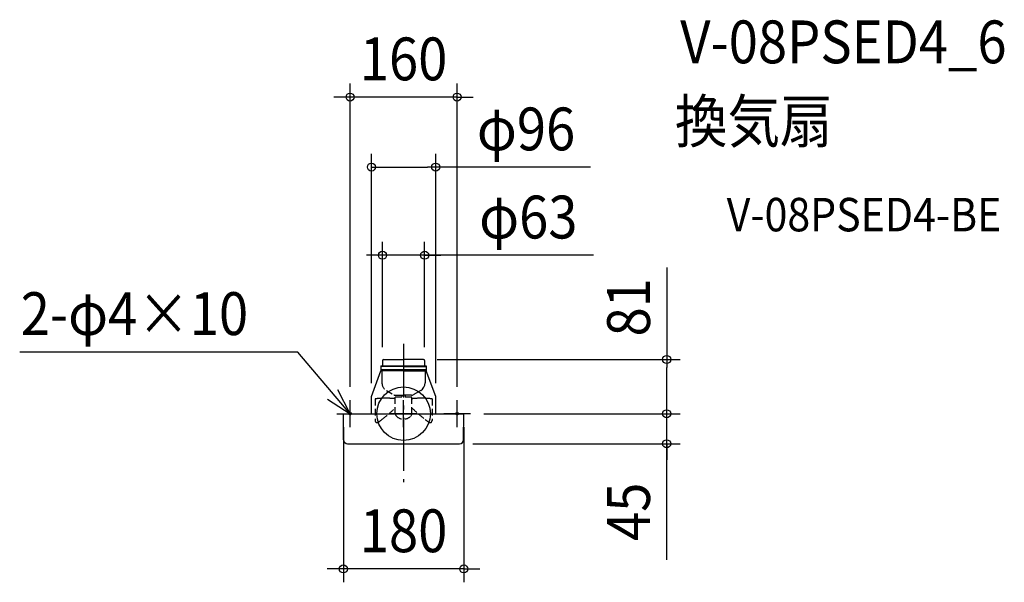
# Model space of a CAD drawing. Extents: x -574 to 898, y -252 to 589.
import ezdxf
from ezdxf.enums import TextEntityAlignment as Align

# ---------------------------------------------------------------- set-up
doc = ezdxf.new("R2010")
doc.units = 0
doc.header["$LTSCALE"] = 20
doc.header["$PDMODE"] = 3
doc.header["$PDSIZE"] = -2
doc.linetypes.add('DASHDOT', pattern=[5.5, 4, -0.6, 0.3, -0.6])
doc.linetypes.add('DASHED', pattern=[0.75, 0.5, -0.25])
doc.layers.get('DEFPOINTS').update_dxf_attribs({"linetype": 'CONTINUOUS'})
for name, color, linetype in [('ARRANGE', 1, 'CONTINUOUS'), ('BASIS', 6, 'DASHDOT'), ('DETAIL', 5, 'CONTINUOUS'), ('ETC', 61, 'CONTINUOUS'), ('FIX', 11, 'CONTINUOUS'), ('NOTE', 4, 'CONTINUOUS'), ('OUTLINE', 3, 'CONTINUOUS'), ('SIZE', 30, 'CONTINUOUS')]:
    doc.layers.add(name, color=color, linetype=linetype)
doc.styles.get("Standard").update_dxf_attribs({"font": 'SIMPLEX.shx', "width": 0.9, "height": 64, "bigfont": 'BIGFONT.shx'})

msp = doc.modelspace()

# ---------------------------------------------------------------- linework, layer by layer
at = {"layer": 'ARRANGE', "color": 1, "linetype": 'CONTINUOUS'}
msp.add_circle((0, 0), 40, dxfattribs=at)
msp.add_point((0, 0), dxfattribs=at)
at = {"layer": 'BASIS', "color": 6, "linetype": 'DASHDOT'}
msp.add_line((0, 104.406487), (0, -102.498479), dxfattribs=at)
at = {"layer": 'DEFPOINTS', "color": 30, "linetype": 'CONTINUOUS'}
for p in [(-80, 473.217422), (48, 368.536961), (-31.5, 236.852938), (-31.5, 79.5), (30, 81), (31.5, 79.5), (393.245497, 81), (-80, 20), (-48, 25.5), (48, 25.5), (80, 20), (-90, 0), (90, 0), (100, 0), (100, 0), (393.245497, 0), (83.659424, -45), (-90, -231.959867)]:
    msp.add_point(p, dxfattribs=at)
at = {"layer": 'DETAIL', "color": 5, "linetype": 'CONTINUOUS'}
for p, q in [((-31.5, 79.5), (-31.5, 71.5)), ((-29.762826, 81), (0, 81)), ((30, 81), (0, 81)), ((31.5, 79.5), (31.5, 71.5)), ((-48, 25.5), (-33.8, 64)), ((-33.8, 71.5), (-33.8, 64)), ((-33.8, 71.5), (33.8, 71.5)), ((0, 70.5), (-33.8, 70.5)), ((0, 65.5), (-33.8, 65.5)), ((0, 64), (-33.8, 64)), ((-32.482599, 63.504363), (-32.331539, 46.194605)), ((-31.877932, 65.5), (-24.303151, 65.5)), ((-19.078837, 65.5), (-13.277102, 65.5)), ((33.8, 65.5), (-13.126422, 65.5)), ((-11.730495, 65.5), (0, 65.5)), ((0, 70.5), (33.3, 70.5)), ((0, 65.5), (33.8, 65.5)), ((0, 65.5), (33.8, 65.5)), ((0, 64), (33.8, 64)), ((24.324996, 70.5), (33.8, 70.5)), ((29.345833, 70.5), (30.938602, 70.5)), ((32.482599, 63.504363), (32.331539, 46.194605)), ((33.8, 64), (32.999957, 64)), ((33.306743, 65.5), (33.8, 65.5)), ((33.8, 71.5), (33.8, 64)), ((48, 25.5), (33.8, 64)), ((25.582087, 34.621091), (14.524366, 28.236868)), ((-48, 0), (-48, 25.5)), ((-8.502431, 27.5), (0, 27.5)), ((-2.5, 27.5), (-2.5, 25.399998)), ((11.774352, 27.5), (0, 27.5)), ((2.5, 27.5), (2.5, 25.399998)), ((48, 0), (48, 25.5)), ((-90, 0), (90, 0)), ((-89.659195, -39.052359), (-90, 0)), ((89.659195, -39.052359), (90, 0)), ((-83.659424, -45), (83.659424, -45))]:
    msp.add_line(p, q, dxfattribs=at)
at = {"layer": 'DETAIL', "color": 5, "linetype": 'DASHED'}
for p, q in [((-25.582087, 34.621091), (-14.524366, 28.236868)), ((-42.5, 22.099998), (-42.5, -10.347654)), ((-12.5, 25.399998), (12.5, 25.399998)), ((-12.5, -0.082122), (-12.5, 25.399998)), ((-11.774352, 27.5), (-8.502431, 27.5)), ((12.5, -0.082122), (12.5, 25.399998)), ((42.5, 22.099998), (42.5, -10.347654))]:
    msp.add_line(p, q, dxfattribs=at)
at = {"layer": 'DETAIL', "color": 5, "linetype": 'CONTINUOUS'}
for centre, radius, start, end in [((-30, 79.5), 1.5, 90, 180), ((30, 79.5), 1.5, 0, 90), ((32.98258, 63.5), 0.5, 90, 179.5), ((18.832053, 46.312414), 13.5, 300.00017, 359.5), ((11.774352, 33), 5.5, 270, 300.00017), ((-83.659424, -39), 6, 180.5, 270), ((83.659424, -39), 6, 270, 359.5)]:
    msp.add_arc(centre, radius, start, end, dxfattribs=at)
at = {"layer": 'DETAIL', "color": 5, "linetype": 'DASHED'}
for centre, radius, start, end in [((-18.832053, 46.312414), 13.5, 180.5, 239.99983), ((-29.946, -61.383335), 84.421975, 91.733622, 98.551908), ((-25, -226.950002), 250.062497, 89.427176, 91.718702), ((-35.084, -228.450002), 251.864566, 84.855536, 87.136118), ((-11.774352, 33), 5.5, 239.99983, 270), ((35.084, -228.450002), 251.864566, 92.863882, 95.144464), ((25, -226.950002), 250.062497, 88.281298, 90.572824), ((29.946, -61.383335), 84.421975, 81.448092, 88.266378), ((-221.08, 230.099998), 304.395313, 310.720934, 313.253491), ((221.08, 230.099998), 304.395313, 226.746509, 229.279066), ((-39.5, -10.347654), 3, 180, 306.422522), ((-180.616, 180.899998), 240.674966, 306.422522, 307.982388), ((-198.88, 204.299998), 270.358862, 307.981302, 310.722204), ((-8.5, -0.082122), 4, 180, 219.400569), ((0, 6.899998), 15, 219.400569, 320.599431), ((8.5, -0.082122), 4, 320.599431, 0), ((198.88, 204.299998), 270.358862, 229.277796, 232.018698), ((180.616, 180.899998), 240.674966, 232.017612, 233.577478), ((39.5, -10.347654), 3, 233.577478, 0)]:
    msp.add_arc(centre, radius, start, end, dxfattribs=at)
at = {"layer": 'FIX', "color": 11, "linetype": 'CONTINUOUS'}
for centre in [(-80, 0), (80, 0)]:
    msp.add_circle(centre, 2, dxfattribs=at)
at = {"layer": 'NOTE', "color": 4, "linetype": 'CONTINUOUS'}
for p, q in [((-157.811558, 91.931927), (-573.77743, 91.931927)), ((-80, 0), (-157.811558, 91.931927)), ((-80, 0), (-98.295672, 35.570611)), ((-113.629823, 21.657217), (-80, 0)), ((-80, -20), (-80, 20)), ((0, -20), (0, 20)), ((80, -20), (80, 20)), ((-100, 0), (-60, 0)), ((20, 0), (-20, 0)), ((100, 0), (60, 0))]:
    msp.add_line(p, q, dxfattribs=at)
at = {"layer": 'OUTLINE', "color": 3, "linetype": 'CONTINUOUS'}
for p, q in [((-31.5, 79.5), (-31.5, 71.5)), ((-29.762826, 81), (0, 81)), ((30, 81), (0, 81)), ((31.5, 79.5), (31.5, 71.5)), ((-48, 25.5), (-33.8, 64)), ((-33.8, 71.5), (33.8, 71.5)), ((-33.8, 71.5), (-33.8, 64)), ((0, 64), (-33.8, 64)), ((0, 64), (33.8, 64)), ((33.8, 64), (32.999957, 64)), ((33.8, 71.5), (33.8, 64)), ((48, 25.5), (33.8, 64)), ((-48, 0), (-48, 25.5)), ((48, 0), (48, 25.5)), ((-90, 0), (90, 0)), ((-89.659195, -39.052359), (-90, 0)), ((89.659195, -39.052359), (90, 0)), ((-83.659424, -45), (83.659424, -45))]:
    msp.add_line(p, q, dxfattribs=at)
for centre, radius, start, end in [((-30, 79.5), 1.5, 90, 180), ((30, 79.5), 1.5, 0, 90), ((-83.659424, -39), 6, 180.5, 270), ((83.659424, -39), 6, 270, 359.5)]:
    msp.add_arc(centre, radius, start, end, dxfattribs=at)
at = {"layer": 'SIZE', "color": 30, "linetype": 'CONTINUOUS'}
for p, q in [((-80, 40), (-80, 493.217422)), ((80, 40), (80, 493.217422)), ((-92, 473.217422), (-104, 473.217422)), ((-80, 473.217422), (-92, 473.217422)), ((80, 473.217422), (-80, 473.217422)), ((80, 473.217422), (92, 473.217422)), ((92, 473.217422), (104, 473.217422)), ((-48, 45.5), (-48, 388.536961)), ((48, 45.5), (48, 388.536961)), ((-48, 368.536961), (-36, 368.536961)), ((-36, 368.536961), (36, 368.536961)), ((48, 368.536961), (36, 368.536961)), ((279.382234, 368.536961), (48, 368.536961)), ((-31.5, 99.5), (-31.5, 256.852938)), ((31.5, 99.5), (31.5, 256.852938)), ((-43.5, 236.852938), (-55.5, 236.852938)), ((-31.5, 236.852938), (-43.5, 236.852938)), ((31.5, 236.852938), (-31.5, 236.852938)), ((31.5, 236.852938), (-31.5, 236.852938)), ((284.113766, 236.852938), (31.5, 236.852938)), ((31.5, 236.852938), (43.5, 236.852938)), ((43.5, 236.852938), (55.5, 236.852938)), ((393.245497, 218.327556), (393.245497, 81)), ((50, 81), (413.245497, 81)), ((393.245497, 81), (393.245497, 69)), ((393.245497, 12), (393.245497, 69)), ((393.245497, 12), (393.245497, 24)), ((120, 0), (413.245497, 0)), ((120, 0), (413.245497, 0)), ((393.245497, 0), (393.245497, 12)), ((393.245497, 0), (393.245497, 12)), ((393.245497, -45), (393.245497, 0)), ((393.245497, -45), (393.245497, 0)), ((-90, -20), (-90, -251.959867)), ((90, -20), (90, -251.959867)), ((103.659424, -45), (413.245497, -45)), ((393.245497, -218.197529), (393.245497, -45)), ((393.245497, -45), (393.245497, -57)), ((393.245497, -57), (393.245497, -69)), ((-102, -231.959867), (-114, -231.959867)), ((-90, -231.959867), (-102, -231.959867)), ((90, -231.959867), (-90, -231.959867)), ((90, -231.959867), (102, -231.959867)), ((102, -231.959867), (114, -231.959867))]:
    msp.add_line(p, q, dxfattribs=at)
for centre in [(-80, 473.217422), (80, 473.217422), (-48, 368.536961), (48, 368.536961), (-31.5, 236.852938), (31.5, 236.852938), (393.245497, 81), (393.245497, 0), (393.245497, 0), (393.245497, -45), (-90, -231.959867), (90, -231.959867)]:
    msp.add_circle(centre, 6, dxfattribs=at)

# ---------------------------------------------------------------- texts
at = {"layer": 'ETC', "color": 61, "linetype": 'CONTINUOUS', "width": 0.9}
for s, height, p in [('V-08PSED4_6', 64, (413.517964, 523.664757)), ('換気扇', 64, (405.602258, 405.020689)), ('V-08PSED4-BE', 50, (482.969433, 272.512468))]:
    msp.add_text(s, height=height, dxfattribs=at).set_placement(p)
at = {"layer": 'NOTE', "color": 4, "linetype": 'CONTINUOUS', "width": 0.9}
msp.add_text('2-φ4×10', height=64, dxfattribs=at).set_placement((-572.288919, 117.52533))
at = {"layer": 'SIZE', "color": 30, "linetype": 'CONTINUOUS', "width": 0.9}
for s, p in [('160', (0, 498.217422)), ('φ96', (183.067948, 393.536961)), ('φ63', (186.428051, 261.852938)), ('180', (0, -206.959867))]:
    msp.add_text(s, height=64, dxfattribs=at).set_placement(p, align=Align.CENTER)
for s, p in [('81', (368.245497, 159.041842)), ('45', (368.245497, -146.568957))]:
    msp.add_text(s, height=64, rotation=90, dxfattribs=at).set_placement(p, align=Align.CENTER)

doc.saveas('drawing.dxf')
